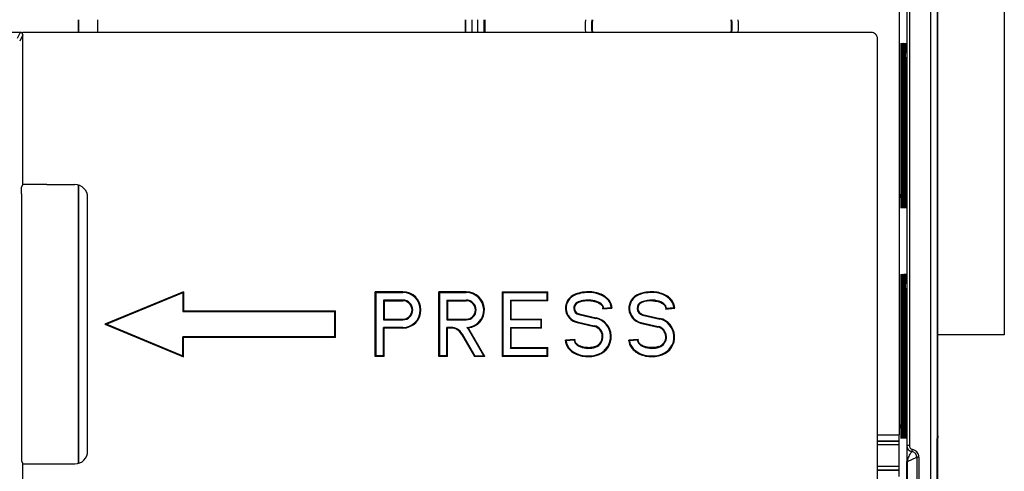
# Model space of a CAD drawing. Extents: x -1 to 399, y -3 to 286.
# Drawn here: x 91 to 130, y 152 to 170 of the extents above; entities that cross this region are included whole.
import ezdxf
from ezdxf.enums import TextEntityAlignment as Align

# ---------------------------------------------------------------- set-up
doc = ezdxf.new("R2010")
doc.units = 0
doc.linetypes.add('DASHDOT', pattern=[18.5, 12, -3, 0.5, -3])
doc.layers.get('0').update_dxf_attribs({"linetype": 'CONTINUOUS'})
doc.styles.get("Standard").update_dxf_attribs({"font": 'isocp.shx'})
doc.dimstyles.get("Standard").update_dxf_attribs({"dimtxt": 2.5, "dimasz": 2.5, "dimexe": 1.25, "dimexo": 0.625, "dimtad": 1, "dimcen": 2.5, "dimazin": 3, "dimtfac": 1, "dimtmove": 0, "dimatfit": 3})

# ---------------------------------------------------------------- blocks, each defined once
blk = doc.blocks.new('*D96')
at = {"color": 7}
for p, q in [((22.829213, 153.253668), (22.829213, 253.471291)), ((127.579213, 153.253668), (127.579213, 253.471291)), ((25.803548, 251.471291), (124.604878, 251.471291))]:
    blk.add_line(p, q, dxfattribs=at)
for points in [[(25.803548, 251.862869), (22.829213, 251.471291), (25.803548, 251.079712)], [(124.604878, 251.079712), (127.579213, 251.471291), (124.604878, 251.862869)]]:
    blk.add_lwpolyline(points, close=True, dxfattribs=at)
for points in [[(25.803548, 251.862869), (22.829213, 251.471291), (25.803548, 251.862869), (25.803548, 251.079712)], [(124.604878, 251.079712), (127.579213, 251.471291), (124.604878, 251.079712), (124.604878, 251.862869)]]:
    blk.add_solid(points, dxfattribs=at)
blk.add_text('210', height=2.5, dxfattribs=at).set_placement((71.451331, 252.471291), (78.957095, 252.471291), align=Align.FIT)
blk = doc.blocks.new('BLOCK97')
at = {"color": 7}
for p, q in [((104.197314, -123.091063), (104.197314, 123.091063)), ((102.315516, 33.054726), (102.315516, -33.054726)), ((102.515509, 33.054726), (102.515509, -33.054726)), ((101.715093, 32.207527), (101.715093, -32.207527)), ((104.697009, 32.491577), (104.697009, -32.491577)), ((104.75, -32.300892), (104.75, 32.300892)), ((110, 5.668811), (110, -24.331189)), ((36.991273, 0.499994), (36.991273, -0.500006)), ((37.004478, 0.499995), (37.004478, -0.500005)), ((38.504421, 0.499996), (38.504421, -0.500004)), ((67.526181, -0.500004), (67.526181, 0.499996)), ((67.548036, -0.500002), (67.548036, 0.499998)), ((68.048017, -0.500002), (68.048017, 0.499998)), ((68.46071, 0.499999), (68.46071, -0.500001)), ((68.960691, 0.499998), (68.960691, -0.500002)), ((69.043634, 0.499991), (69.043634, -0.500009)), ((32.413453, -0.5), (31.086547, -0.5)), ((32.413453, -0.5), (32.169067, -0.988781)), ((32.613447, -0.7), (32.369065, -1.188773)), ((32.413453, -0.5), (32.5, -0.5)), ((32.5, -0.5), (32.613447, -0.5)), ((99.500019, -0.5), (32.613447, -0.5)), ((32.613447, -12.5), (32.613447, -0.7)), ((100, -41.502287), (100, -0.999981)), ((101.85386, -2.45), (101.85386, -13.25)), ((101.85386, -2.45), (101.873046, -2.45)), ((101.873045, -2.45), (101.873045, -13.25)), ((101.902715, -2.45), (101.902715, -13.25)), ((101.902715, -2.45), (101.921932, -2.45)), ((101.92193, -2.45), (101.92193, -13.25)), ((101.951571, -2.45), (101.951571, -13.25)), ((101.951571, -2.45), (101.970817, -2.45)), ((101.970815, -2.45), (101.970815, -13.25)), ((102.000426, -2.45), (102.000426, -13.25)), ((102.000426, -2.45), (102.019702, -2.45)), ((102.019701, -2.45), (102.019701, -13.25)), ((102.049282, -2.45), (102.049282, -13.25)), ((102.049282, -2.45), (102.068588, -2.45)), ((102.068586, -2.45), (102.068586, -13.25)), ((102.098137, -2.45), (102.098137, -13.25)), ((102.098137, -2.45), (102.117473, -2.45)), ((102.117472, -2.45), (102.117472, -13.25)), ((102.146993, -2.45), (102.146993, -13.25)), ((102.146993, -2.45), (102.166358, -2.45)), ((102.166357, -2.45), (102.166357, -13.25)), ((102.195849, -2.45), (102.195849, -13.25)), ((102.195849, -2.45), (102.215244, -2.45)), ((102.215242, -2.45), (102.215242, -13.25)), ((32.5, -13.222554), (32.502163, -12.722573)), ((32.502163, -12.722573), (32.613447, -12.5)), ((34.5, -12.5), (32.613447, -12.5)), ((34.5, -12.5), (36.726937, -12.5)), ((36.991273, -12.535573), (36.991273, -34.464438)), ((37.004478, -12.539289), (37.004478, -34.46072)), ((32.5, -13.222554), (32.5, -13.913921)), ((32.5, -13.913921), (32.5, -14.273101)), ((37.726899, -33.500038), (37.726899, -13.499962)), ((101.85386, -13.25), (101.873046, -13.25)), ((101.902715, -13.25), (101.921932, -13.25)), ((101.951571, -13.25), (102.019706, -13.25)), ((102.000426, -13.25), (102.019702, -13.25)), ((102.049282, -13.25), (102.068588, -13.25)), ((102.098137, -13.25), (102.117473, -13.25)), ((102.146993, -13.25), (102.166358, -13.25)), ((102.195849, -13.25), (102.215244, -13.25)), ((32.5, -14.273101), (32.5, -14.773082)), ((32.5, -14.773082), (32.5, -34.273101)), ((45.279797, -20.935551), (39.088669, -23.5)), ((45.279797, -20.935551), (45.226899, -21.014719)), ((45.279797, -20.935551), (45.279797, -22.447102)), ((62.580665, -20.947102), (60.402767, -20.947102)), ((60.402767, -26.052898), (60.402767, -20.947102)), ((60.402767, -20.947102), (60.455665, -21)), ((62.580665, -21), (62.580665, -20.947102)), ((65.402767, -26.052898), (65.402767, -20.947102)), ((67.580665, -20.947102), (65.402767, -20.947102)), ((65.402767, -20.947102), (65.455665, -21)), ((67.580665, -21), (67.580665, -20.947102)), ((70.402767, -20.947102), (70.402767, -26.052898)), ((70.402767, -20.947102), (74.008564, -20.947102)), ((70.402767, -20.947102), (70.455665, -21)), ((74.008564, -20.947102), (73.955665, -21)), ((74.008564, -21.652898), (74.008564, -20.947102)), ((77.345431, -21.002368), (77.3477, -20.949519)), ((82.353611, -21.004409), (82.35678, -20.951606)), ((101.85386, -20.65), (101.85386, -31.399998)), ((101.85386, -20.65), (101.873046, -20.65)), ((101.873045, -20.65), (101.873045, -31.399998)), ((101.902715, -20.65), (101.902715, -31.399998)), ((101.902715, -20.65), (101.921932, -20.65)), ((101.92193, -20.65), (101.92193, -31.399998)), ((101.951571, -20.65), (101.951571, -31.399998)), ((101.951571, -20.65), (101.970817, -20.65)), ((101.970815, -20.65), (101.970815, -31.399998)), ((102.000426, -20.65), (102.000426, -31.399998)), ((102.000426, -20.65), (102.019702, -20.65)), ((102.019701, -20.65), (102.019701, -31.399998)), ((102.049282, -20.65), (102.049282, -31.399998)), ((102.049282, -20.65), (102.068588, -20.65)), ((102.068586, -20.65), (102.068586, -31.399998)), ((102.098137, -20.65), (102.098137, -31.399998)), ((102.098137, -20.65), (102.117473, -20.65)), ((102.117472, -20.65), (102.117472, -31.399998)), ((102.146993, -20.65), (102.146993, -31.399998)), ((102.146993, -20.65), (102.166358, -20.65)), ((102.166357, -20.65), (102.166357, -31.399998)), ((102.195849, -20.65), (102.195849, -31.399998)), ((102.195849, -20.65), (102.215244, -20.65)), ((102.215242, -20.65), (102.215242, -31.399998)), ((45.226899, -21.014719), (39.226899, -23.5)), ((45.226899, -21.014719), (45.226899, -22.5)), ((60.455665, -21), (62.580665, -21)), ((60.455665, -21), (60.455665, -26)), ((61.055665, -21.6), (61.055665, -23.15)), ((62.580665, -21.6), (61.055665, -21.6)), ((61.055665, -21.6), (61.108564, -21.652898)), ((61.108564, -21.652898), (61.108564, -23.097102)), ((61.108564, -21.652898), (62.580665, -21.652898)), ((62.580665, -21.6), (62.580665, -21.652898)), ((65.455665, -21), (65.455665, -26)), ((65.455665, -21), (67.580665, -21)), ((66.055665, -21.6), (67.580665, -21.6)), ((66.055665, -21.6), (66.055665, -23.15)), ((66.055665, -21.6), (66.108564, -21.652898)), ((66.108564, -21.652898), (67.580665, -21.652898)), ((66.108564, -21.652898), (66.108564, -23.097102)), ((67.580665, -21.6), (67.580665, -21.652898)), ((70.455665, -21), (70.455665, -26)), ((70.455665, -21), (73.955665, -21)), ((71.055665, -21.6), (71.108564, -21.652898)), ((71.055665, -21.6), (73.955665, -21.6)), ((71.055665, -21.6), (71.055665, -23.15)), ((74.008564, -21.652898), (71.108564, -21.652898)), ((71.108564, -23.097102), (71.108564, -21.652898)), ((73.955665, -21.6), (73.955665, -21)), ((74.008564, -21.652898), (73.955665, -21.6)), ((76.189516, -21.18094), (76.171404, -21.13124)), ((77.395935, -21.605983), (77.391993, -21.658734)), ((81.191396, -21.180973), (81.172687, -21.131493)), ((81.412662, -21.734457), (81.430343, -21.784313)), ((82.282829, -21.601428), (82.280851, -21.65429)), ((45.279797, -22.447102), (45.226899, -22.5)), ((45.226899, -22.5), (57.226899, -22.5)), ((45.279797, -22.447102), (57.279797, -22.447102)), ((57.279797, -22.447102), (57.226899, -22.5)), ((57.226899, -24.5), (57.226899, -22.5)), ((57.279797, -24.552898), (57.279797, -22.447102)), ((76.398248, -21.739084), (76.415881, -21.788957)), ((78.345926, -22.287685), (79.067303, -22.224573)), ((78.404772, -22.229436), (79.012755, -22.176245)), ((79.067303, -22.224573), (79.012755, -22.176245)), ((79.065463, -22.171633), (79.067303, -22.224573)), ((83.297575, -22.303923), (84.010107, -22.241584)), ((83.297575, -22.303923), (83.355954, -22.245715)), ((83.355954, -22.245715), (83.955665, -22.193247)), ((83.955665, -22.193247), (84.010107, -22.241584)), ((61.055665, -23.15), (61.108564, -23.097102)), ((61.055665, -23.15), (62.580665, -23.15)), ((61.108564, -23.097102), (62.580665, -23.097102)), ((62.580665, -23.15), (62.580665, -23.097102)), ((66.055665, -23.15), (66.108564, -23.097102)), ((66.055665, -23.15), (67.580665, -23.15)), ((66.108564, -23.097102), (67.580665, -23.097102)), ((67.580665, -23.15), (67.580665, -23.097102)), ((71.055665, -23.15), (71.108564, -23.097102)), ((73.455665, -23.15), (71.055665, -23.15)), ((71.108564, -23.097102), (73.508564, -23.097102)), ((73.508564, -23.097102), (73.455665, -23.15)), ((73.455665, -23.15), (73.455665, -23.75)), ((73.508564, -23.802898), (73.508564, -23.097102)), ((76.457634, -22.73689), (76.469226, -22.685278)), ((76.457634, -22.73689), (77.803918, -23.039285)), ((76.469226, -22.685278), (77.81551, -22.987673)), ((77.803918, -23.039285), (77.81551, -22.987673)), ((81.471948, -22.774268), (81.483847, -22.722726)), ((81.471948, -22.774268), (82.832045, -23.088271)), ((81.483847, -22.722726), (82.843944, -23.036729)), ((82.832045, -23.088271), (82.843944, -23.036729)), ((39.088669, -23.5), (45.279797, -26.064449)), ((39.088669, -23.5), (39.226899, -23.5)), ((39.226899, -23.5), (45.226899, -25.985281)), ((61.055665, -23.75), (61.108564, -23.802898)), ((62.580665, -23.75), (61.055665, -23.75)), ((61.055665, -26), (61.055665, -23.75)), ((62.580665, -23.802898), (61.108564, -23.802898)), ((61.108564, -26.052898), (61.108564, -23.802898)), ((62.580665, -23.75), (62.580665, -23.802898)), ((66.055665, -23.75), (66.108564, -23.802898)), ((66.386457, -23.75), (66.055665, -23.75)), ((66.055665, -26), (66.055665, -23.75)), ((66.386457, -23.802898), (66.108564, -23.802898)), ((66.108564, -26.052898), (66.108564, -23.802898)), ((66.386457, -23.75), (66.386457, -23.802898)), ((67.735201, -23.794511), (67.634608, -23.748941)), ((67.772097, -23.95), (67.817908, -23.923551)), ((68.955665, -26), (67.772097, -23.95)), ((69.047288, -26.052898), (67.817908, -23.923551)), ((71.055665, -23.75), (71.108564, -23.802898)), ((71.055665, -23.75), (73.455665, -23.75)), ((71.055665, -23.75), (71.055665, -25.4)), ((73.508564, -23.802898), (71.108564, -23.802898)), ((71.108564, -25.347102), (71.108564, -23.802898)), ((73.508564, -23.802898), (73.455665, -23.75)), ((76.32705, -23.318258), (76.315457, -23.36987)), ((76.315457, -23.36987), (77.661741, -23.672264)), ((76.32705, -23.318258), (77.673334, -23.620652)), ((77.673334, -23.620652), (77.661741, -23.672264)), ((81.33791, -23.354849), (81.326011, -23.406391)), ((81.326011, -23.406391), (82.686108, -23.720394)), ((81.33791, -23.354849), (82.698007, -23.668852)), ((82.698007, -23.668852), (82.686108, -23.720394)), ((45.279797, -24.552898), (45.226899, -24.5)), ((57.226899, -24.5), (45.226899, -24.5)), ((45.226899, -25.985281), (45.226899, -24.5)), ((57.279797, -24.552898), (45.279797, -24.552898)), ((45.279797, -26.064449), (45.279797, -24.552898)), ((57.279797, -24.552898), (57.226899, -24.5)), ((67.252482, -24.25), (67.206671, -24.276449)), ((67.206671, -24.276449), (68.232304, -26.052898)), ((67.252482, -24.25), (68.262845, -26)), ((76.14964, -24.69818), (75.402797, -24.767997)), ((75.404702, -24.820948), (75.402797, -24.767997)), ((75.402797, -24.767997), (75.457394, -24.816022)), ((76.091899, -24.756707), (75.457394, -24.816022)), ((76.091899, -24.756707), (76.14964, -24.69818)), ((81.135091, -24.69181), (80.402786, -24.755878)), ((80.404598, -24.80882), (80.402786, -24.755878)), ((80.402786, -24.755878), (80.457312, -24.804208)), ((81.076913, -24.75), (80.457312, -24.804208)), ((81.076913, -24.75), (81.135091, -24.69181)), ((110, -24.331189), (104.750026, -24.331189)), ((71.055665, -25.4), (71.108564, -25.347102)), ((73.955665, -25.4), (71.055665, -25.4)), ((71.108564, -25.347102), (74.008564, -25.347102)), ((74.008564, -25.347102), (73.955665, -25.4)), ((73.955665, -26), (73.955665, -25.4)), ((74.008564, -26.052898), (74.008564, -25.347102)), ((77.767366, -25.309515), (77.750116, -25.259508)), ((82.782515, -25.308709), (82.765381, -25.258662)), ((45.279797, -26.064449), (45.226899, -25.985281)), ((60.402767, -26.052898), (60.455665, -26)), ((61.108564, -26.052898), (60.402767, -26.052898)), ((61.055665, -26), (60.455665, -26)), ((61.108564, -26.052898), (61.055665, -26)), ((65.402767, -26.052898), (65.455665, -26)), ((66.108564, -26.052898), (65.402767, -26.052898)), ((66.055665, -26), (65.455665, -26)), ((66.108564, -26.052898), (66.055665, -26)), ((68.232304, -26.052898), (68.262845, -26)), ((69.047288, -26.052898), (68.232304, -26.052898)), ((68.262845, -26), (68.955665, -26)), ((69.047288, -26.052898), (68.955665, -26)), ((70.402767, -26.052898), (70.455665, -26)), ((74.008564, -26.052898), (70.402767, -26.052898)), ((73.955665, -26), (70.455665, -26)), ((74.008564, -26.052898), (73.955665, -26)), ((77.974215, -25.868405), (77.991915, -25.918253)), ((83.005352, -25.861857), (83.023575, -25.911517)), ((101.85386, -31.399998), (101.873046, -31.399998)), ((101.902715, -31.399998), (101.921932, -31.399998)), ((101.951571, -31.399998), (101.970817, -31.399998)), ((102.000426, -31.399998), (102.019702, -31.399998)), ((102.049282, -31.399998), (102.068588, -31.399998)), ((102.098137, -31.399998), (102.117473, -31.399998)), ((102.146993, -31.399998), (102.166358, -31.399998)), ((102.195849, -31.399998), (102.215244, -31.399998)), ((100.000008, -32.207527), (101.715093, -32.207527)), ((104.75, -32.300892), (104.697009, -32.491577)), ((104.75, -32.46509), (104.697009, -32.491577)), ((104.697009, -32.491577), (104.697009, -32.5)), ((104.697009, -123.091063), (104.697009, -32.5)), ((104.75, -32.300892), (104.75, -32.46509)), ((104.75, -32.5), (104.75, -32.46509)), ((104.75, -123.097684), (104.75, -32.5)), ((100.000009, -32.707508), (101.710767, -32.707508)), ((101.693275, -32.725), (100.00001, -32.725)), ((100.00001, -32.975), (101.693275, -32.975)), ((101.693275, -32.725), (101.710767, -32.707508)), ((101.693275, -32.725), (101.693275, -32.975)), ((101.693275, -32.975), (101.693275, -34.725)), ((102.515509, -33.054726), (102.315516, -33.054726)), ((102.709508, -33.549265), (102.751531, -33.367819)), ((102.370285, -34.312518), (103.092265, -33.977446)), ((103.092265, -33.977446), (103.092265, -51.98899)), ((103.26547, -33.977446), (103.092265, -33.977446)), ((103.26547, -33.977446), (103.26547, -51.98899)), ((32.5, -34.273101), (32.613447, -34.5)), ((32.613447, -34.5), (34.5, -34.5)), ((32.613447, -40), (32.613447, -34.5)), ((34.5, -34.5), (36.726937, -34.5)), ((101.693275, -34.725), (100.00001, -34.725)), ((101.693275, -34.725), (101.693275, -34.975)), ((102.303317, -51.968121), (102.303317, -34.312518)), ((102.303317, -34.312518), (102.370285, -34.312518)), ((102.370285, -51.966835), (102.370285, -34.312518)), ((100.000009, -34.992492), (101.710767, -34.992492)), ((100.00001, -34.975), (101.693275, -34.975)), ((101.693275, -34.975), (101.710767, -34.992492))]:
    blk.add_line(p, q, dxfattribs=at)
for points in [[(101.863449, -1.350803), (101.863327, -1.350896), (101.863243, -1.351059), (101.863083, -1.351628), (101.862343, -1.358182), (101.860184, -1.416493), (101.858353, -1.519265), (101.855446, -1.844998), (101.853859, -2.45)], [(101.873047, -2.45), (101.871162, -1.796245), (101.868111, -1.488907), (101.866226, -1.397686), (101.864388, -1.356033), (101.863762, -1.35138), (101.863625, -1.35098), (101.863556, -1.350866), (101.863449, -1.350803)], [(101.912323, -1.349096), (101.912201, -1.34919), (101.912117, -1.349353), (101.911949, -1.349923), (101.911209, -1.356489), (101.90905, -1.41491), (101.907211, -1.517858), (101.904305, -1.844132), (101.902718, -2.45)], [(101.921928, -2.45), (101.920044, -1.795217), (101.916985, -1.487399), (101.9151, -1.39604), (101.913261, -1.354333), (101.912636, -1.349674), (101.912498, -1.349273), (101.912422, -1.349159), (101.912323, -1.349096)], [(101.961189, -1.34739), (101.961067, -1.347483), (101.960983, -1.347647), (101.960823, -1.348218), (101.960083, -1.354796), (101.957916, -1.413328), (101.95607, -1.516452), (101.953156, -1.843266), (101.951569, -2.45)], [(101.970818, -2.45), (101.968925, -1.794188), (101.965858, -1.485892), (101.963974, -1.394395), (101.962128, -1.352633), (101.961502, -1.347969), (101.961365, -1.347567), (101.961296, -1.347453), (101.961189, -1.34739)], [(102.010063, -1.345683), (102.009941, -1.345777), (102.009857, -1.345941), (102.009689, -1.346513), (102.008949, -1.353104), (102.006783, -1.411745), (102.004936, -1.515045), (102.002014, -1.842401), (102.000427, -2.45)], [(102.019699, -2.45), (102.017807, -1.79316), (102.01474, -1.484384), (102.012848, -1.392749), (102.011002, -1.350933), (102.010376, -1.346263), (102.010239, -1.345861), (102.01017, -1.345746), (102.010063, -1.345683)], [(102.058929, -1.343976), (102.058807, -1.344071), (102.058723, -1.344235), (102.058563, -1.344808), (102.057816, -1.351411), (102.055649, -1.410162), (102.053795, -1.513638), (102.050873, -1.841535), (102.049278, -2.45)], [(102.068588, -2.45), (102.066696, -1.792132), (102.063614, -1.482876), (102.061722, -1.391104), (102.059875, -1.349234), (102.05925, -1.344557), (102.059105, -1.344154), (102.059036, -1.34404), (102.058929, -1.343976)], [(102.107803, -1.34227), (102.107681, -1.342364), (102.107597, -1.342529), (102.10743, -1.343103), (102.106682, -1.349718), (102.104507, -1.408579), (102.102661, -1.512232), (102.099731, -1.84067), (102.098137, -2.45)], [(102.11747, -2.45), (102.115578, -1.791104), (102.112495, -1.481368), (102.110596, -1.389458), (102.108749, -1.347534), (102.108116, -1.342851), (102.107979, -1.342448), (102.10791, -1.342333), (102.107803, -1.34227)], [(102.15667, -1.340563), (102.156548, -1.340658), (102.156464, -1.340823), (102.156296, -1.341398), (102.155556, -1.348026), (102.153374, -1.406997), (102.15152, -1.510826), (102.14859, -1.839805), (102.146996, -2.45)], [(102.166359, -2.45), (102.164459, -1.790076), (102.161369, -1.47986), (102.15947, -1.387813), (102.157616, -1.345834), (102.15699, -1.341145), (102.156845, -1.340742), (102.156776, -1.340627), (102.15667, -1.340563)], [(102.205544, -1.338857), (102.205421, -1.338951), (102.205338, -1.339117), (102.20517, -1.339693), (102.204422, -1.346333), (102.20224, -1.405414), (102.200386, -1.509419), (102.197449, -1.83894), (102.195847, -2.45)], [(102.21524, -2.45), (102.213341, -1.789048), (102.210251, -1.478352), (102.208344, -1.386167), (102.20649, -1.344134), (102.205856, -1.33944), (102.205719, -1.339035), (102.20565, -1.33892), (102.205544, -1.338857)], [(101.863449, -14.349197), (101.863327, -14.349104), (101.863243, -14.348941), (101.863083, -14.348372), (101.862343, -14.341818), (101.860184, -14.283507), (101.858353, -14.180735), (101.855446, -13.855001), (101.853859, -13.25)], [(101.873047, -13.25), (101.871162, -13.903755), (101.868111, -14.211093), (101.866226, -14.302315), (101.864388, -14.343967), (101.863762, -14.348619), (101.863625, -14.34902), (101.863556, -14.349134), (101.863449, -14.349197)], [(101.912323, -14.350904), (101.912201, -14.35081), (101.912117, -14.350647), (101.911949, -14.350077), (101.911209, -14.343511), (101.90905, -14.285089), (101.907211, -14.182141), (101.904305, -13.855867), (101.902718, -13.25)], [(101.921928, -13.25), (101.920044, -13.904783), (101.916985, -14.212601), (101.9151, -14.30396), (101.913261, -14.345667), (101.912636, -14.350326), (101.912498, -14.350727), (101.912422, -14.350841), (101.912323, -14.350904)], [(101.961189, -14.352611), (101.961067, -14.352516), (101.960983, -14.352353), (101.960823, -14.351782), (101.960083, -14.345203), (101.957916, -14.286673), (101.95607, -14.183548), (101.953156, -13.856733), (101.951569, -13.25)], [(101.970818, -13.25), (101.968925, -13.905811), (101.965858, -14.214108), (101.963974, -14.305605), (101.962128, -14.347366), (101.961502, -14.352032), (101.961365, -14.352433), (101.961296, -14.352548), (101.961189, -14.352611)], [(102.010063, -14.354317), (102.009941, -14.354223), (102.009857, -14.354059), (102.009689, -14.353487), (102.008949, -14.346896), (102.006783, -14.288255), (102.004936, -14.184955), (102.002014, -13.857599), (102.000427, -13.25)], [(102.019699, -13.25), (102.017807, -13.906839), (102.01474, -14.215616), (102.012848, -14.307251), (102.011002, -14.349067), (102.010376, -14.353737), (102.010239, -14.354139), (102.01017, -14.354254), (102.010063, -14.354317)], [(102.058929, -14.356024), (102.058807, -14.355929), (102.058723, -14.355765), (102.058563, -14.355192), (102.057816, -14.348589), (102.055649, -14.289838), (102.053795, -14.186361), (102.050873, -13.858464), (102.049278, -13.25)], [(102.068588, -13.25), (102.066696, -13.907867), (102.063614, -14.217124), (102.061722, -14.308896), (102.059875, -14.350766), (102.05925, -14.355443), (102.059105, -14.355845), (102.059036, -14.35596), (102.058929, -14.356024)], [(102.107803, -14.35773), (102.107681, -14.357635), (102.107597, -14.357471), (102.10743, -14.356896), (102.106682, -14.350282), (102.104507, -14.291421), (102.102661, -14.187768), (102.099731, -13.85933), (102.098137, -13.25)], [(102.11747, -13.25), (102.115578, -13.908895), (102.112495, -14.218632), (102.110596, -14.310541), (102.108749, -14.352466), (102.108116, -14.357149), (102.107979, -14.357553), (102.10791, -14.357667), (102.107803, -14.35773)], [(102.15667, -14.359437), (102.156548, -14.359343), (102.156464, -14.359178), (102.156296, -14.358602), (102.155556, -14.351974), (102.153374, -14.293003), (102.15152, -14.189175), (102.14859, -13.860195), (102.146996, -13.25)], [(102.166359, -13.25), (102.164459, -13.909924), (102.161369, -14.22014), (102.15947, -14.312187), (102.157616, -14.354166), (102.15699, -14.358854), (102.156845, -14.359259), (102.156776, -14.359373), (102.15667, -14.359437)], [(102.205544, -14.361143), (102.205421, -14.361049), (102.205338, -14.360884), (102.20517, -14.360307), (102.204422, -14.353667), (102.20224, -14.294585), (102.200386, -14.19058), (102.197449, -13.86106), (102.195847, -13.25)], [(102.21524, -13.25), (102.213341, -13.910953), (102.210251, -14.221647), (102.208344, -14.313832), (102.20649, -14.355865), (102.205856, -14.36056), (102.205719, -14.360965), (102.20565, -14.36108), (102.205544, -14.361143)], [(101.863449, -19.550802), (101.863327, -19.550896), (101.863243, -19.55106), (101.863083, -19.551628), (101.862343, -19.558182), (101.860184, -19.616493), (101.858353, -19.719265), (101.855446, -20.044998), (101.853859, -20.65)], [(101.873047, -20.65), (101.871162, -19.996244), (101.868111, -19.688908), (101.866226, -19.597685), (101.864388, -19.556032), (101.863762, -19.55138), (101.863625, -19.55098), (101.863556, -19.550865), (101.863449, -19.550802)], [(101.912323, -19.549097), (101.912201, -19.549191), (101.912117, -19.549353), (101.911949, -19.549923), (101.911209, -19.55649), (101.90905, -19.61491), (101.907211, -19.717859), (101.904305, -20.044132), (101.902718, -20.65)], [(101.921928, -20.65), (101.920044, -19.995216), (101.916985, -19.687399), (101.9151, -19.596041), (101.913261, -19.554333), (101.912636, -19.549675), (101.912498, -19.549273), (101.912422, -19.54916), (101.912323, -19.549097)], [(101.961189, -19.54739), (101.961067, -19.547483), (101.960983, -19.547647), (101.960823, -19.548218), (101.960083, -19.554796), (101.957916, -19.613327), (101.95607, -19.716452), (101.953156, -20.043266), (101.951569, -20.65)], [(101.970818, -20.65), (101.968925, -19.994188), (101.965858, -19.685892), (101.963974, -19.594395), (101.962128, -19.552633), (101.961502, -19.547968), (101.961365, -19.547567), (101.961296, -19.547453), (101.961189, -19.54739)], [(102.010063, -19.545683), (102.009941, -19.545776), (102.009857, -19.54594), (102.009689, -19.546513), (102.008949, -19.553104), (102.006783, -19.611744), (102.004936, -19.715046), (102.002014, -20.0424), (102.000427, -20.65)], [(102.019699, -20.65), (102.017807, -19.99316), (102.01474, -19.684383), (102.012848, -19.592749), (102.011002, -19.550934), (102.010376, -19.546263), (102.010239, -19.54586), (102.01017, -19.545746), (102.010063, -19.545683)], [(102.058929, -19.543976), (102.058807, -19.544071), (102.058723, -19.544235), (102.058563, -19.544807), (102.057816, -19.551411), (102.055649, -19.610163), (102.053795, -19.713638), (102.050873, -20.041534), (102.049278, -20.65)], [(102.068588, -20.65), (102.066696, -19.992132), (102.063614, -19.682877), (102.061722, -19.591105), (102.059875, -19.549234), (102.05925, -19.544558), (102.059105, -19.544155), (102.059036, -19.544039), (102.058929, -19.543976)], [(102.107803, -19.542271), (102.107681, -19.542364), (102.107597, -19.542528), (102.10743, -19.543104), (102.106682, -19.549719), (102.104507, -19.60858), (102.102661, -19.712233), (102.099731, -20.04067), (102.098137, -20.65)], [(102.11747, -20.65), (102.115578, -19.991104), (102.112495, -19.681368), (102.110596, -19.589458), (102.108749, -19.547533), (102.108116, -19.54285), (102.107979, -19.542448), (102.10791, -19.542334), (102.107803, -19.542271)], [(102.15667, -19.540564), (102.156548, -19.540657), (102.156464, -19.540823), (102.156296, -19.541399), (102.155556, -19.548025), (102.153374, -19.606997), (102.15152, -19.710825), (102.14859, -20.039804), (102.146996, -20.65)], [(102.166359, -20.65), (102.164459, -19.990076), (102.161369, -19.679861), (102.15947, -19.587812), (102.157616, -19.545834), (102.15699, -19.541145), (102.156845, -19.540741), (102.156776, -19.540627), (102.15667, -19.540564)], [(102.205544, -19.538857), (102.205421, -19.538952), (102.205338, -19.539116), (102.20517, -19.539694), (102.204422, -19.546333), (102.20224, -19.605413), (102.200386, -19.709419), (102.197449, -20.03894), (102.195847, -20.65)], [(102.21524, -20.65), (102.213341, -19.989048), (102.210251, -19.678352), (102.208344, -19.586168), (102.20649, -19.544134), (102.205856, -19.53944), (102.205719, -19.539036), (102.20565, -19.538919), (102.205544, -19.538857)], [(79.06546, -22.171633), (79.056374, -22.089155), (79.039818, -22.007553), (79.015991, -21.927309), (78.985168, -21.848867), (78.949219, -21.77548), (78.907417, -21.70442), (78.86013, -21.635935), (78.807701, -21.570244), (78.750534, -21.507521), (78.712555, -21.469893), (78.672958, -21.43351), (78.589264, -21.364567), (78.500122, -21.300821), (78.407784, -21.24329), (78.311302, -21.19087), (78.211189, -21.143587), (78.107933, -21.10144), (77.986801, -21.059605), (77.862709, -21.024408), (77.736237, -20.995827), (77.607903, -20.973833), (77.478226, -20.958405), (77.347702, -20.94952)], [(84.010109, -22.241585), (84.005943, -22.157213), (83.99424, -22.073389), (83.975128, -21.990623), (83.948837, -21.909391), (83.915031, -21.828827), (83.874451, -21.750698), (83.827492, -21.675346), (83.774559, -21.603058), (83.716194, -21.534182), (83.652725, -21.468769), (83.584572, -21.406969), (83.512138, -21.348896), (83.435814, -21.29464), (83.386307, -21.262695), (83.335526, -21.232279), (83.230453, -21.176056), (83.121231, -21.126007), (83.061249, -21.101749), (83.000328, -21.079264), (82.875992, -21.03961), (82.748886, -21.007034), (82.619598, -20.981524), (82.488724, -20.963053), (82.356781, -20.951607)], [(79.012756, -22.176245), (78.98246, -21.997461), (78.914711, -21.82365), (78.810944, -21.658537), (78.673401, -21.505663), (78.505028, -21.368303), (78.309425, -21.249405), (78.09079, -21.151514), (77.853813, -21.076731), (77.603577, -21.026657), (77.345436, -21.002369)], [(77.391991, -21.658733), (77.492714, -21.66876), (77.592201, -21.68376), (77.689842, -21.703806), (77.78492, -21.728973), (77.865593, -21.755333), (77.943069, -21.785736), (78.016632, -21.820196), (78.084038, -21.857801), (78.146095, -21.899179), (78.201797, -21.944118), (78.244606, -21.986212), (78.28096, -22.030375), (78.310249, -22.076162), (78.331985, -22.123125), (78.345848, -22.170803), (78.350594, -22.20241), (78.351837, -22.234068)], [(78.404778, -22.229437), (78.392792, -22.139559), (78.357079, -22.051523), (78.29837, -21.967133), (78.217865, -21.888119), (78.117218, -21.816099), (77.998497, -21.752552), (77.864128, -21.698776), (77.716866, -21.655878), (77.559731, -21.624735), (77.395935, -21.605984)], [(82.280853, -21.654289), (82.381996, -21.660677), (82.482239, -21.672281), (82.580978, -21.689146), (82.677536, -21.711329), (82.760117, -21.735292), (82.839897, -21.76346), (82.916252, -21.795864), (82.98716, -21.831785), (83.053284, -21.87175), (83.113731, -21.915627), (83.162392, -21.9582), (83.204865, -22.003418), (83.240417, -22.050861), (83.268402, -22.10004), (83.279396, -22.125114), (83.28833, -22.150421), (83.297791, -22.188635), (83.30249, -22.227057), (83.302422, -22.265533), (83.297577, -22.303923)], [(83.355957, -22.245716), (83.342972, -22.148947), (83.304321, -22.054365), (83.240875, -21.964104), (83.15406, -21.880203), (83.045845, -21.804558), (82.918671, -21.738876), (82.775406, -21.684645), (82.619293, -21.643084), (82.453857, -21.615135), (82.282829, -21.601429)], [(83.955666, -22.193249), (83.926834, -22.014635), (83.862167, -21.840834), (83.763008, -21.675467), (83.631432, -21.521978), (83.470169, -21.383566), (83.282585, -21.263111), (83.072586, -21.163122), (82.844543, -21.085686), (82.60321, -21.032412), (82.353615, -21.00441)], [(75.404701, -24.820948), (75.414032, -24.906155), (75.430984, -24.990406), (75.45536, -25.073202), (75.486893, -25.154091), (75.525261, -25.23267), (75.570099, -25.308584), (75.620995, -25.381525), (75.677544, -25.451241), (75.74015, -25.518364), (75.807693, -25.581804), (75.879745, -25.641436), (75.95591, -25.697155), (76.035782, -25.74889), (76.08741, -25.779179), (76.140244, -25.80788), (76.249199, -25.860506), (76.362, -25.906744), (76.479439, -25.947035), (76.59967, -25.980812), (76.722176, -26.008095), (76.846458, -26.028906), (76.972031, -26.043261), (77.098419, -26.051176), (77.225166, -26.05266), (77.351807, -26.047728), (77.47789, -26.036381), (77.602951, -26.01862), (77.726532, -25.994444), (77.816315, -25.972534), (77.904854, -25.947136), (77.991913, -25.918253)], [(75.457397, -24.816023), (75.485832, -24.991394), (75.548653, -25.161942), (75.644592, -25.324255), (75.771744, -25.475092), (75.927551, -25.611437), (76.10891, -25.730564), (76.312187, -25.830091), (76.533333, -25.908031), (76.767914, -25.962824), (77.011238, -25.993376), (77.258461, -25.999075), (77.504623, -25.979807), (77.744804, -25.935959), (77.974213, -25.868406)], [(76.091896, -24.756708), (76.103294, -24.847225), (76.136177, -24.935848), (76.189903, -25.020849), (76.263428, -25.100574), (76.355324, -25.173466), (76.463791, -25.238106), (76.586723, -25.293234), (76.721718, -25.337774), (76.866142, -25.370859), (77.017189, -25.391844), (77.171906, -25.400318), (77.327286, -25.39612), (77.480293, -25.379328), (77.627945, -25.350271), (77.767365, -25.309515)], [(77.750114, -25.259508), (77.653099, -25.289219), (77.552887, -25.312777), (77.450348, -25.330238), (77.346222, -25.341671), (77.238976, -25.347157), (77.131477, -25.346405), (77.024437, -25.339401), (76.918579, -25.326109), (76.826698, -25.309099), (76.736923, -25.287094), (76.649895, -25.260038), (76.601006, -25.242031), (76.553436, -25.2223), (76.508659, -25.201487), (76.465469, -25.179056), (76.403236, -25.141863), (76.345901, -25.10111), (76.294281, -25.057014), (76.249168, -25.009878), (76.214874, -24.96533), (76.187004, -24.919079), (76.165962, -24.871544), (76.152031, -24.823132), (76.145393, -24.774235), (76.144806, -24.75176)], [(80.404594, -24.808821), (80.413651, -24.893244), (80.430168, -24.976778), (80.453972, -25.058943), (80.484795, -25.139288), (80.52317, -25.219013), (80.568146, -25.296049), (80.619308, -25.370083), (80.676224, -25.440857), (80.738777, -25.50848), (80.806267, -25.572439), (80.878281, -25.632601), (80.954399, -25.688868), (81.034233, -25.741165), (81.085838, -25.771812), (81.138664, -25.80088), (81.247604, -25.854258), (81.360435, -25.901278), (81.47789, -25.942356), (81.598183, -25.976942), (81.720787, -26.005043), (81.845184, -26.026672), (81.970886, -26.04184), (82.097427, -26.050556), (82.224327, -26.052828), (82.351135, -26.048664), (82.477402, -26.038061), (82.602676, -26.021017), (82.726501, -25.997519), (82.827194, -25.97327), (82.926338, -25.944599), (83.023575, -25.911516)], [(80.457314, -24.804209), (80.48597, -24.981628), (80.549744, -25.15432), (80.647308, -25.318758), (80.776695, -25.471584), (80.935249, -25.609682), (81.119736, -25.730228), (81.326393, -25.830765), (81.551003, -25.909239), (81.788971, -25.964048), (82.035454, -25.994074), (82.2854, -25.998701), (82.53373, -25.977839), (82.775352, -25.931911), (83.005356, -25.861856)], [(81.076912, -24.75), (81.088036, -24.841013), (81.12117, -24.930231), (81.175674, -25.0159), (81.250481, -25.096329), (81.344093, -25.169933), (81.454689, -25.235266), (81.580078, -25.291037), (81.717796, -25.336149), (81.86512, -25.369713), (82.019157, -25.391066), (82.176872, -25.399788), (82.335152, -25.39571), (82.490875, -25.378908), (82.640984, -25.349716), (82.782516, -25.308708)], [(82.765381, -25.258661), (82.6679, -25.288298), (82.567184, -25.311832), (82.464119, -25.329332), (82.359428, -25.340874), (82.238907, -25.346817), (82.118095, -25.345095), (81.997963, -25.335691), (81.938454, -25.328094), (81.879501, -25.318556), (81.801994, -25.302799), (81.726059, -25.283541), (81.652092, -25.260748), (81.602074, -25.242813), (81.55336, -25.223143), (81.507614, -25.202452), (81.46344, -25.18014), (81.399536, -25.143036), (81.340523, -25.102335), (81.287209, -25.058237), (81.24044, -25.011038), (81.204887, -24.966618), (81.175774, -24.920462), (81.153542, -24.872997), (81.138504, -24.824642), (81.130844, -24.775791), (81.129845, -24.745369)], [(101.863449, -32.499195), (101.863327, -32.499104), (101.863243, -32.49894), (101.863083, -32.498371), (101.862343, -32.491817), (101.860184, -32.433506), (101.858353, -32.330734), (101.855446, -32.005001), (101.853859, -31.399998)], [(101.873047, -31.399998), (101.871162, -32.053753), (101.868111, -32.361092), (101.866226, -32.452312), (101.864388, -32.493965), (101.863762, -32.498619), (101.863625, -32.49902), (101.863556, -32.499134), (101.863449, -32.499195)], [(101.912323, -32.5009), (101.912201, -32.500809), (101.912117, -32.500645), (101.911949, -32.500076), (101.911209, -32.493507), (101.90905, -32.435089), (101.907211, -32.332138), (101.904305, -32.005867), (101.902718, -31.399998)], [(101.921928, -31.399998), (101.920044, -32.054783), (101.916985, -32.362598), (101.9151, -32.453957), (101.913261, -32.495667), (101.912636, -32.500324), (101.912498, -32.500725), (101.912422, -32.500839), (101.912323, -32.5009)], [(101.961189, -32.502609), (101.961067, -32.502514), (101.960983, -32.50235), (101.960823, -32.501781), (101.960083, -32.495201), (101.957916, -32.436672), (101.95607, -32.333546), (101.953156, -32.006733), (101.951569, -31.399998)], [(101.970818, -31.399998), (101.968925, -32.055809), (101.965858, -32.364105), (101.963974, -32.455605), (101.962128, -32.497364), (101.961502, -32.502029), (101.961365, -32.50243), (101.961296, -32.502544), (101.961189, -32.502609)], [(102.010063, -32.504314), (102.009941, -32.504223), (102.009857, -32.504055), (102.009689, -32.503487), (102.008949, -32.496895), (102.006783, -32.438251), (102.004936, -32.334953), (102.002014, -32.007599), (102.000427, -31.399998)], [(102.019699, -31.399998), (102.017807, -32.056839), (102.01474, -32.365616), (102.012848, -32.457249), (102.011002, -32.499065), (102.010376, -32.503735), (102.010239, -32.504139), (102.01017, -32.504253), (102.010063, -32.504314)], [(102.058929, -32.506023), (102.058807, -32.505928), (102.058723, -32.505764), (102.058563, -32.505188), (102.057816, -32.498589), (102.055649, -32.439835), (102.053795, -32.336361), (102.050873, -32.008461), (102.049278, -31.399998)], [(102.068588, -31.399998), (102.066696, -32.057865), (102.063614, -32.367123), (102.061722, -32.458893), (102.059875, -32.500763), (102.05925, -32.50544), (102.059105, -32.505844), (102.059036, -32.505959), (102.058929, -32.506023)], [(102.107803, -32.507729), (102.107681, -32.507633), (102.107597, -32.507469), (102.10743, -32.506893), (102.106682, -32.500278), (102.104507, -32.441418), (102.102661, -32.337765), (102.099731, -32.009327), (102.098137, -31.399998)], [(102.11747, -31.399998), (102.115578, -32.058895), (102.112495, -32.368629), (102.110596, -32.460541), (102.108749, -32.502464), (102.108116, -32.507149), (102.107979, -32.507549), (102.10791, -32.507664), (102.107803, -32.507729)], [(102.15667, -32.509434), (102.156548, -32.509342), (102.156464, -32.509174), (102.156296, -32.508598), (102.155556, -32.501972), (102.153374, -32.443001), (102.15152, -32.339172), (102.14859, -32.010193), (102.146996, -31.399998)], [(102.166359, -31.399998), (102.164459, -32.059921), (102.161369, -32.370136), (102.15947, -32.462185), (102.157616, -32.504166), (102.15699, -32.508854), (102.156845, -32.509258), (102.156776, -32.509373), (102.15667, -32.509434)], [(102.205544, -32.511143), (102.205421, -32.511047), (102.205338, -32.51088), (102.20517, -32.510303), (102.204422, -32.503666), (102.20224, -32.444584), (102.200386, -32.34058), (102.197449, -32.011059), (102.195847, -31.399998)], [(102.21524, -31.399998), (102.213341, -32.060951), (102.210251, -32.371647), (102.208344, -32.463829), (102.20649, -32.505863), (102.205856, -32.510559), (102.205719, -32.510963), (102.20565, -32.511078), (102.205544, -32.511143)], [(102.515511, -33.054726), (102.51841, -33.099098), (102.527016, -33.142479), (102.54113, -33.184162), (102.560532, -33.22345), (102.584229, -33.258739), (102.61235, -33.290485), (102.643723, -33.317459), (102.678513, -33.339867), (102.714012, -33.356331), (102.751534, -33.367821)], [(103.265472, -33.977448), (103.258316, -33.8829), (103.236992, -33.791687), (103.201866, -33.705418), (103.153564, -33.625622), (103.092941, -33.553711), (103.021072, -33.490959), (102.939217, -33.438473), (102.848839, -33.397182), (102.751534, -33.367821)], [(102.370285, -34.312519), (102.37793, -34.258076), (102.388916, -34.204067), (102.402344, -34.151573), (102.417397, -34.101498), (102.450066, -34.009968), (102.490059, -33.916073), (102.532028, -33.830418), (102.575218, -33.751751), (102.608185, -33.696728), (102.641579, -33.644764), (102.709511, -33.549267)], [(103.092262, -33.977448), (103.089645, -33.90876), (103.075836, -33.842945), (103.051079, -33.78117), (103.015816, -33.724529), (102.970665, -33.674023), (102.916435, -33.630543), (102.854073, -33.59486), (102.784691, -33.567608), (102.709511, -33.549267)]]:
    blk.add_lwpolyline(points, dxfattribs=at)
for centre, radius, start, end in [((83, 0), 6.043714, 175.254544, 184.745619), ((83, 0), 5.54379, 174.825497, 185.174688), ((83, 0), 5.5, 174.784203, 185.21602), ((83, 0), 5.5, 354.78398, 365.215797), ((83, 0), 5.54379, 354.825312, 365.174503), ((83, 0), 6.043714, 355.254381, 364.745456), ((32.41345, -0.699996), 0.199995, 359.998937, 89.999138), ((99.500028, -0.999972), 0.499972, 359.999003, 90.00099), ((36.726954, -13.499945), 0.999943, 359.999004, 90.00099), ((62.580665, -22.375), 1.427898, 270.000004, 89.999996), ((67.580665, -22.375), 1.427898, 276.213076, 89.999995), ((77.216711, -23.999599), 3.052892, 87.540874, 110.023092), ((82.185243, -23.80951), 2.863048, 86.565107, 110.711549), ((62.580665, -22.375), 1.375, 270, 450), ((62.580665, -22.375), 0.775, 270, 450), ((62.580665, -22.375), 0.722102, 270.000015, 89.999985), ((67.580665, -22.375), 1.375, 272.24835, 450), ((67.580665, -22.375), 0.775, 270, 450), ((67.580665, -22.375), 0.722102, 270.000015, 89.999985), ((76.571615, -22.229436), 1.168848, 110.023045, 257.340643), ((76.571615, -22.229436), 1.11595, 110.023039, 257.340651), ((77.21671, -23.999605), 3, 87.540865, 110.023039), ((77.213653, -24.045376), 2.446194, 85.726559, 109.471396), ((77.213651, -24.045372), 2.393292, 85.726518, 109.471392), ((81.593974, -22.245715), 1.191206, 110.711593, 256.999959), ((81.593974, -22.245715), 1.138308, 110.711557, 257), ((81.593974, -22.245715), 0.542456, 109.526479, 257), ((82.185242, -23.809509), 2.810148, 86.565102, 110.711557), ((82.195293, -23.941299), 2.341508, 87.857547, 109.526479), ((82.195293, -23.941299), 2.28861, 87.857537, 109.52647), ((76.571615, -22.229436), 0.520098, 109.471396, 257.340651), ((76.571615, -22.229436), 0.467199, 109.471402, 257.340645), ((78.061147, -22.229127), 0.290734, 348.380288, 359.026202), ((77.799192, -21.676713), 0.819889, 311.82406, 317.612751), ((81.593974, -22.245715), 0.489558, 109.526486, 256.999994), ((77.480665, -24.478428), 1.475, 289.548817, 437.340651), ((77.480664, -24.478428), 1.527898, 289.548851, 77.340611), ((82.505924, -24.500856), 1.449742, 290.150966, 437), ((82.505923, -24.500856), 1.50264, 290.151, 76.999961), ((66.386457, -24.75), 1, 30, 90), ((66.386456, -24.750002), 0.947103, 30.000053, 89.999945), ((66.386457, -24.75), 1.6, 30, 38.730762), ((66.386529, -24.749957), 1.652814, 29.999965, 35.315075), ((77.480665, -24.478428), 0.826249, 289.032991, 77.340623), ((77.480665, -24.478428), 0.879148, 289.032961, 437.340651), ((82.505923, -24.500856), 0.800991, 288.900142, 76.999971), ((82.505924, -24.500856), 0.85389, 288.900111, 437), ((76.475641, -24.754638), 0.330852, 170.174875, 179.501874), ((81.455316, -24.750223), 0.325507, 169.662118, 179.145512), ((84.895, -32.35019), 16.820131, 358.782707, 0.485955), ((163.162077, -34.255294), 60.858629, 178.869639, 180.053874), ((102.820613, -33.05722), 0.504771, 179.717025, 257.275913), ((36.726954, -33.500055), 0.999943, 269.999004, 0.00099), ((84.895, -35.34981), 16.820131, 359.514045, 1.217293)]:
    blk.add_arc(centre, radius, start, end, dxfattribs=at)

msp = doc.modelspace()

# ---------------------------------------------------------------- linework, layer by layer
at = {"color": 7, "linetype": 'DASHDOT'}
for p, q in [((126.129945, 168.261214), (126.141972, 168.261214)), ((126.15437, 168.261214), (126.166417, 168.261214)), ((126.178796, 168.261214), (126.190862, 168.261214)), ((126.203221, 168.261214), (126.215306, 168.261214)), ((126.227647, 168.261214), (126.239751, 168.261214)), ((126.252072, 168.261214), (126.264195, 168.261214)), ((126.276501, 168.261214), (126.28864, 168.261214)), ((126.300927, 168.261214), (126.313084, 168.261214)), ((126.129945, 162.861214), (126.141972, 162.861214)), ((126.15437, 162.861214), (126.166417, 162.861214)), ((126.17635, 162.861214), (126.217747, 162.861214)), ((126.227647, 162.861214), (126.239751, 162.861214)), ((126.252072, 162.861214), (126.264195, 162.861214)), ((126.276501, 162.861214), (126.28864, 162.861214)), ((126.300927, 162.861214), (126.313084, 162.861214)), ((126.129945, 159.161214), (126.141972, 159.161214)), ((126.15437, 159.161214), (126.166417, 159.161214)), ((126.178796, 159.161214), (126.190862, 159.161214)), ((126.203221, 159.161214), (126.215306, 159.161214)), ((126.227647, 159.161214), (126.239751, 159.161214)), ((126.252072, 159.161214), (126.264195, 159.161214)), ((126.276501, 159.161214), (126.28864, 159.161214)), ((126.300927, 159.161214), (126.313084, 159.161214)), ((126.129945, 153.786215), (126.141972, 153.786215)), ((126.15437, 153.786215), (126.166417, 153.786215)), ((126.178796, 153.786215), (126.190862, 153.786215)), ((126.203221, 153.786215), (126.215306, 153.786215)), ((126.227647, 153.786215), (126.239751, 153.786215)), ((126.252072, 153.786215), (126.264195, 153.786215)), ((126.276501, 153.786215), (126.28864, 153.786215)), ((126.300927, 153.786215), (126.313084, 153.786215))]:
    msp.add_line(p, q, dxfattribs=at)

# ---------------------------------------------------------------- block references
at = {"xscale": 0.5, "yscale": 0.5, "zscale": 0.5}
msp.add_blockref('BLOCK97', (75.204213, 169.486214), dxfattribs=at)

# ---------------------------------------------------------------- dimensions: what is measured, and where the dimension line sits
at = {"color": 0}
dim = msp.add_linear_dim(base=(127.579213, 251.471291), p1=(22.829213, 153.253669), p2=(127.579213, 153.253669), angle=0, dimstyle='STANDARD', override={"dimlfac": 2}, dxfattribs=at)
dim.commit()
dim.dimension.update_dxf_attribs({"geometry": '*D96', "text_midpoint": (75.204213, 253.721291), "dimtype": 161, "oblique_angle": 89.999523})

doc.saveas('drawing.dxf')
